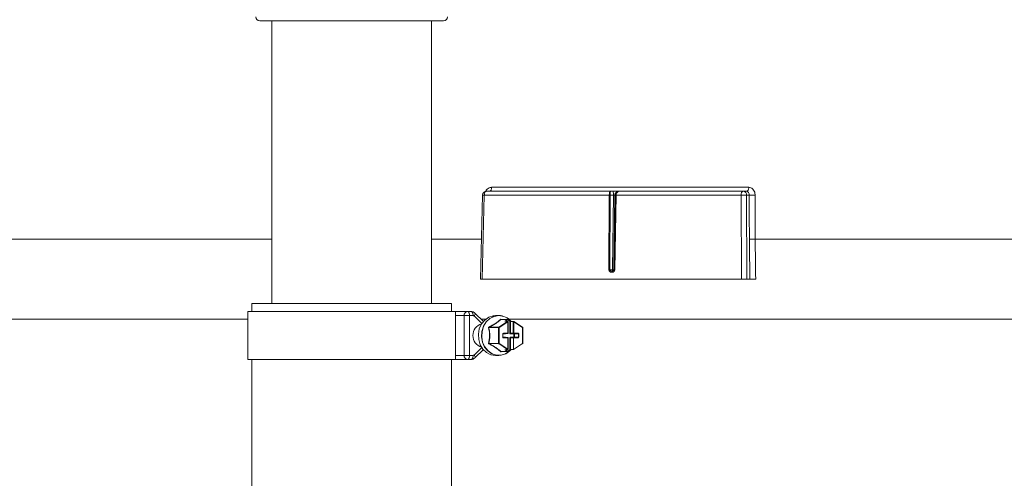
# Model space of a CAD drawing. Units: millimetres. Extents: x 1516 to 3684, y 567 to 3485.
# Drawn here: x 2719 to 2966, y 2996 to 3111 of the extents above; entities that cross this region are included whole.
import ezdxf

# ---------------------------------------------------------------- set-up
doc = ezdxf.new("R2010")
doc.units = ezdxf.units.MM
doc.header["$LTSCALE"] = 18
doc.linetypes.add('SLD-Durchgehend', pattern=[0])

msp = doc.modelspace()

# ---------------------------------------------------------------- linework, layer by layer
at = {"color": 7, "linetype": 'SLD-Durchgehend', "lineweight": 18}
for p, q in [((2825.33, 3110.91), (2779.33, 3110.91)), ((2782.33, 3110.91), (2782.33, 3040.15)), ((2822.33, 3040.15), (2822.33, 3110.91)), ((2836.09, 3068.26), (2867.12, 3068.26)), ((2837.37, 3069.24), (2901.74, 3069.24)), ((2867.12, 3068.26), (2867.67, 3068.26)), ((2867.67, 3068.26), (2869.2, 3068.26)), ((2869.2, 3068.26), (2869.3, 3068.26)), ((2869.3, 3068.26), (2900.33, 3068.26)), ((2900.33, 3068.26), (2901.13, 3068.26)), ((2835.09, 3067.29), (2834.58, 3046.26)), ((2835.53, 3067.28), (2835.02, 3046.26)), ((2866.8, 3067.28), (2835.53, 3067.28)), ((2866.73, 3048.56), (2866.8, 3067.28)), ((2867.03, 3067.28), (2866.96, 3048.56)), ((2867.86, 3067.28), (2867.03, 3067.28)), ((2867.61, 3048.56), (2867.86, 3067.28)), ((2868.21, 3067.28), (2867.96, 3048.56)), ((2868.09, 3048.56), (2868.38, 3067.28)), ((2868.51, 3067.28), (2868.21, 3048.56)), ((2868.38, 3067.28), (2868.21, 3067.28)), ((2899.78, 3067.28), (2868.51, 3067.28)), ((2899.88, 3046.26), (2899.78, 3067.28)), ((2901.16, 3067.28), (2901.27, 3046.26)), ((2901.85, 3067.28), (2901.16, 3067.28)), ((2527.08, 3056.26), (2782.33, 3056.26)), ((2822.33, 3056.26), (2834.82, 3056.26)), ((2903.33, 3056.26), (2967.68, 3056.26)), ((2903.33, 3056.26), (2903.33, 3056.26)), ((2866.96, 3048.56), (2867.61, 3048.56)), ((2867.59, 3048.26), (2867.68, 3048.26)), ((2867.96, 3048.56), (2868.09, 3048.56)), ((2835.02, 3046.26), (2834.58, 3046.26)), ((2835.02, 3046.26), (2899.88, 3046.26)), ((2867.51, 3047.97), (2867.42, 3047.97)), ((2901.27, 3046.26), (2899.88, 3046.26)), ((2901.27, 3046.26), (2902.02, 3046.26)), ((2777.33, 3040.15), (2777.33, 3038.15)), ((2827.33, 3040.15), (2777.33, 3040.15)), ((2827.33, 3038.15), (2827.33, 3040.15)), ((2087.68, 3036.26), (2776.33, 3036.26)), ((2776.33, 3038.15), (2776.33, 3026.15)), ((2828.33, 3038.15), (2776.33, 3038.15)), ((2828.33, 3026.15), (2828.33, 3038.15)), ((2828.33, 3038.15), (2831.35, 3038.15)), ((2830.48, 3037.15), (2828.33, 3037.15)), ((2830.48, 3027.15), (2830.48, 3037.15)), ((2831.85, 3037.15), (2830.48, 3037.15)), ((2831.35, 3038.15), (2832.22, 3038.15)), ((2831.85, 3037.15), (2831.85, 3027.15)), ((2832.72, 3037.15), (2831.85, 3037.15)), ((2834.91, 3035.17), (2833, 3037.04)), ((2835.31, 3035.69), (2833.19, 3037.75)), ((2834.72, 3036.26), (2835.9, 3036.26)), ((2839.14, 3037.15), (2838.36, 3037.15)), ((2841.32, 3036.17), (2839.64, 3036.17)), ((2841.36, 3036.18), (2839.67, 3036.18)), ((2839.73, 3036.18), (2839.74, 3036.18)), ((2840.8, 3035.82), (2841.32, 3036.17)), ((2841.41, 3036.08), (2840.89, 3035.73)), ((2841.94, 3035.73), (2841.41, 3036.08)), ((2841.94, 3035.82), (2841.42, 3036.16)), ((2841.61, 3036.26), (2967.68, 3036.26)), ((2839.08, 3034.12), (2836.65, 3034.12)), ((2836.7, 3034.2), (2839.13, 3034.2)), ((2839.08, 3030.19), (2839.08, 3034.12)), ((2839.22, 3034.12), (2839.08, 3034.12)), ((2839.13, 3034.2), (2841.34, 3035.68)), ((2841.43, 3035.59), (2839.22, 3034.12)), ((2839.22, 3034.12), (2839.22, 3030.19)), ((2841.34, 3035.68), (2840.72, 3035.71)), ((2841.39, 3035.69), (2840.77, 3035.72)), ((2840.77, 3035.72), (2840.77, 3035.72)), ((2840.89, 3035.73), (2840.89, 3035.71)), ((2841.43, 3032.75), (2841.43, 3035.59)), ((2841.43, 3035.59), (2841.48, 3035.59)), ((2841.48, 3032.75), (2841.48, 3035.59)), ((2841.94, 3032.75), (2841.94, 3035.73)), ((2841.94, 3035.73), (2842.07, 3035.62)), ((2842.76, 3035.59), (2842.07, 3035.62)), ((2842.07, 3035.62), (2842.07, 3032.75)), ((2842.85, 3035.69), (2842.16, 3035.72)), ((2842.76, 3032.75), (2842.76, 3035.59)), ((2842.76, 3035.59), (2842.9, 3035.59)), ((2845.11, 3034.2), (2842.9, 3035.68)), ((2842.9, 3035.59), (2842.9, 3032.75)), ((2845.11, 3034.12), (2842.9, 3035.59)), ((2845.11, 3030.19), (2845.11, 3034.12)), ((2845.16, 3034.12), (2845.11, 3034.12)), ((2845.16, 3030.19), (2845.16, 3034.12)), ((2840.15, 3031.75), (2840.15, 3032.55)), ((2840.2, 3032.55), (2840.15, 3032.55)), ((2840.2, 3031.75), (2840.15, 3031.75)), ((2840.2, 3032.55), (2840.28, 3032.65)), ((2840.2, 3031.75), (2840.2, 3032.55)), ((2840.72, 3032.55), (2840.2, 3032.55)), ((2840.28, 3031.65), (2840.2, 3031.75)), ((2840.2, 3031.75), (2840.72, 3031.75)), ((2841.38, 3032.65), (2840.28, 3032.65)), ((2840.28, 3031.65), (2841.38, 3031.65)), ((2840.33, 3032.75), (2841.43, 3032.75)), ((2841.43, 3031.55), (2840.33, 3031.55)), ((2841.43, 3032.75), (2841.48, 3032.75)), ((2841.43, 3028.72), (2841.43, 3031.55)), ((2841.48, 3031.55), (2841.43, 3031.55)), ((2841.48, 3028.72), (2841.48, 3031.55)), ((2841.94, 3032.75), (2842.07, 3032.75)), ((2841.94, 3028.58), (2841.94, 3031.55)), ((2842.07, 3031.55), (2841.94, 3031.55)), ((2842.07, 3032.75), (2842.76, 3032.75)), ((2842.16, 3032.65), (2842.07, 3032.75)), ((2842.07, 3031.55), (2842.16, 3031.65)), ((2842.81, 3031.55), (2842.07, 3031.55)), ((2842.07, 3031.55), (2842.07, 3028.69)), ((2842.95, 3032.55), (2842.11, 3032.55)), ((2842.11, 3031.75), (2842.95, 3031.75)), ((2842.85, 3032.65), (2842.16, 3032.65)), ((2842.16, 3031.65), (2842.85, 3031.65)), ((2842.76, 3032.75), (2842.9, 3032.75)), ((2842.81, 3031.55), (2842.85, 3031.65)), ((2842.81, 3031.55), (2842.81, 3028.72)), ((2844, 3031.55), (2842.81, 3031.55)), ((2843.95, 3032.65), (2842.85, 3032.65)), ((2842.85, 3031.65), (2843.95, 3031.65)), ((2842.9, 3032.75), (2844, 3032.75)), ((2842.95, 3031.75), (2842.95, 3032.55)), ((2843.07, 3032.55), (2842.95, 3032.55)), ((2843.07, 3031.75), (2842.95, 3031.75)), ((2844.06, 3032.55), (2843.07, 3032.55)), ((2843.07, 3032.55), (2843.07, 3031.75)), ((2843.07, 3031.75), (2844.06, 3031.75)), ((2843.95, 3032.65), (2844.06, 3032.55)), ((2844.06, 3031.75), (2843.95, 3031.65)), ((2844.06, 3031.75), (2844.06, 3032.55)), ((2844.18, 3032.55), (2844.06, 3032.55)), ((2844.18, 3031.75), (2844.06, 3031.75)), ((2844.18, 3032.55), (2844.18, 3031.75)), ((2833, 3027.27), (2834.91, 3029.14)), ((2833.19, 3026.56), (2835.31, 3028.62)), ((2836.65, 3030.19), (2839.08, 3030.19)), ((2839.13, 3030.11), (2836.7, 3030.11)), ((2839.22, 3030.19), (2839.08, 3030.19)), ((2841.34, 3028.63), (2839.13, 3030.11)), ((2839.22, 3030.19), (2841.43, 3028.72)), ((2840.72, 3028.6), (2841.34, 3028.63)), ((2840.77, 3028.59), (2841.39, 3028.62)), ((2841.32, 3028.14), (2840.8, 3028.49)), ((2840.89, 3028.6), (2840.89, 3028.58)), ((2840.89, 3028.58), (2841.41, 3028.23)), ((2841.41, 3028.23), (2841.94, 3028.58)), ((2841.42, 3028.15), (2841.94, 3028.49)), ((2841.48, 3028.72), (2841.43, 3028.72)), ((2842.07, 3028.69), (2841.94, 3028.58)), ((2842.07, 3028.69), (2842.81, 3028.72)), ((2842.16, 3028.59), (2842.88, 3028.62)), ((2842.81, 3028.72), (2842.83, 3028.67)), ((2842.83, 3028.67), (2845.11, 3030.19)), ((2842.83, 3028.67), (2842.88, 3028.62)), ((2842.88, 3028.62), (2845.11, 3030.11)), ((2845.16, 3030.19), (2845.11, 3030.19)), ((2828.33, 3026.15), (2776.33, 3026.15)), ((2777.33, 3026.15), (2777.33, 2962)), ((2827.33, 2954.15), (2827.33, 3026.15)), ((2828.33, 3027.15), (2830.48, 3027.15)), ((2831.35, 3026.15), (2828.33, 3026.15)), ((2831.85, 3027.15), (2830.48, 3027.15)), ((2832.22, 3026.15), (2831.35, 3026.15)), ((2831.85, 3027.15), (2832.72, 3027.15)), ((2838.36, 3027.15), (2839.14, 3027.15)), ((2839.64, 3028.14), (2841.32, 3028.14)), ((2839.67, 3028.13), (2841.36, 3028.13)), ((2839.74, 3028.13), (2839.73, 3028.13))]:
    msp.add_line(p, q, dxfattribs=at)
at = {"color": 7, "linetype": 'SLD-Durchgehend', "lineweight": 18, "flags": 128}
for points in [[(2835.53, 3067.28), (2835.55, 3067.47), (2835.58, 3067.66), (2835.63, 3067.83), (2835.7, 3067.98), (2835.78, 3068.1), (2835.88, 3068.19), (2835.98, 3068.24), (2836.09, 3068.26)], [(2837.37, 3069.24), (2837.36, 3069.05), (2837.33, 3068.87), (2837.29, 3068.7), (2837.23, 3068.55), (2837.15, 3068.43), (2837.07, 3068.34), (2836.98, 3068.28), (2836.88, 3068.26)], [(2900.33, 3068.26), (2900.23, 3068.24), (2900.12, 3068.19), (2900.03, 3068.1), (2899.94, 3067.98), (2899.87, 3067.83), (2899.82, 3067.66), (2899.79, 3067.47), (2899.78, 3067.28)], [(2901.13, 3068.26), (2901.25, 3068.28), (2901.36, 3068.34), (2901.47, 3068.43), (2901.56, 3068.55), (2901.64, 3068.7), (2901.69, 3068.87), (2901.73, 3069.05), (2901.74, 3069.24)], [(2901.88, 3056.26), (2901.86, 3062.29), (2901.85, 3067.28)], [(2903.3, 3067.28), (2903.31, 3065.28), (2903.33, 3057.28), (2903.33, 3056.26)], [(2867.42, 3047.97), (2867.43, 3048.03), (2867.44, 3048.08), (2867.45, 3048.13), (2867.47, 3048.18), (2867.5, 3048.21), (2867.53, 3048.24), (2867.56, 3048.26), (2867.59, 3048.26)], [(2867.51, 3047.97), (2867.52, 3048.03), (2867.53, 3048.08), (2867.54, 3048.13), (2867.56, 3048.18), (2867.59, 3048.21), (2867.62, 3048.24), (2867.65, 3048.26), (2867.68, 3048.26)], [(2831.85, 3037.15), (2831.84, 3037.35), (2831.81, 3037.54), (2831.77, 3037.71), (2831.7, 3037.86), (2831.63, 3037.99), (2831.54, 3038.08), (2831.45, 3038.14), (2831.35, 3038.15)], [(2832.72, 3037.15), (2832.71, 3037.35), (2832.68, 3037.54), (2832.63, 3037.71), (2832.57, 3037.86), (2832.49, 3037.99), (2832.41, 3038.08), (2832.31, 3038.14), (2832.22, 3038.15)], [(2833, 3037.04), (2833.1, 3037.19), (2833.17, 3037.33), (2833.22, 3037.46), (2833.25, 3037.58), (2833.24, 3037.67), (2833.2, 3037.74), (2833.19, 3037.75)], [(2838.36, 3037.15), (2837.78, 3037.11), (2836.64, 3036.74), (2835.63, 3036.03), (2834.83, 3035.04), (2834.28, 3033.83), (2834.04, 3032.5), (2834.13, 3031.14), (2834.52, 3029.85), (2835.2, 3028.74), (2836.12, 3027.88), (2837.2, 3027.34), (2838.36, 3027.15)], [(2842.19, 3028.6), (2841.88, 3028.28), (2840.87, 3027.57), (2839.73, 3027.2), (2838.55, 3027.2), (2837.42, 3027.57), (2836.41, 3028.28), (2835.61, 3029.27), (2835.06, 3030.48), (2834.82, 3031.81), (2834.9, 3033.17), (2835.3, 3034.46), (2835.98, 3035.57), (2836.89, 3036.43), (2837.98, 3036.97), (2839.14, 3037.15), (2839.14, 3037.15)], [(2839.18, 3037.13), (2838.02, 3036.94), (2836.94, 3036.4), (2836.03, 3035.55), (2835.36, 3034.44), (2834.96, 3033.17), (2834.88, 3031.82), (2835.12, 3030.49), (2835.66, 3029.29), (2836.46, 3028.3), (2837.46, 3027.6), (2838.59, 3027.23), (2839.77, 3027.23), (2840.89, 3027.6), (2841.9, 3028.3), (2842.19, 3028.6)], [(2841.41, 3036.08), (2841.42, 3036.1), (2841.43, 3036.11), (2841.43, 3036.13), (2841.43, 3036.14), (2841.43, 3036.15), (2841.42, 3036.16), (2841.42, 3036.16)], [(2841.94, 3035.73), (2841.94, 3035.75), (2841.95, 3035.77), (2841.95, 3035.78), (2841.95, 3035.8), (2841.95, 3035.81), (2841.94, 3035.81), (2841.94, 3035.82)], [(2842.9, 3035.68), (2842.91, 3035.67), (2842.91, 3035.66), (2842.91, 3035.65), (2842.91, 3035.64), (2842.91, 3035.63), (2842.91, 3035.61), (2842.9, 3035.59)], [(2845.11, 3034.2), (2845.12, 3034.2), (2845.12, 3034.19), (2845.13, 3034.18), (2845.13, 3034.17), (2845.12, 3034.15), (2845.12, 3034.13), (2845.11, 3034.12)], [(2840.33, 3032.75), (2840.33, 3032.74), (2840.33, 3032.72), (2840.32, 3032.7), (2840.31, 3032.68), (2840.31, 3032.67), (2840.3, 3032.66), (2840.29, 3032.66), (2840.28, 3032.65)], [(2840.28, 3031.65), (2840.29, 3031.65), (2840.3, 3031.65), (2840.31, 3031.64), (2840.31, 3031.63), (2840.32, 3031.61), (2840.33, 3031.59), (2840.33, 3031.57), (2840.33, 3031.55)], [(2840.77, 3032.65), (2840.76, 3032.65), (2840.75, 3032.65), (2840.74, 3032.64), (2840.74, 3032.63), (2840.73, 3032.61), (2840.72, 3032.59), (2840.72, 3032.57), (2840.72, 3032.55)], [(2840.72, 3031.75), (2840.72, 3031.74), (2840.72, 3031.72), (2840.73, 3031.7), (2840.74, 3031.68), (2840.74, 3031.67), (2840.75, 3031.66), (2840.76, 3031.66), (2840.77, 3031.65)], [(2841.43, 3032.75), (2841.43, 3032.74), (2841.43, 3032.72), (2841.42, 3032.7), (2841.42, 3032.68), (2841.41, 3032.67), (2841.4, 3032.66), (2841.39, 3032.66), (2841.38, 3032.65)], [(2841.38, 3031.65), (2841.39, 3031.65), (2841.4, 3031.65), (2841.41, 3031.64), (2841.42, 3031.63), (2841.42, 3031.61), (2841.43, 3031.59), (2841.43, 3031.57), (2841.43, 3031.55)], [(2842.11, 3032.55), (2842.11, 3032.57), (2842.11, 3032.59), (2842.12, 3032.61), (2842.12, 3032.63), (2842.13, 3032.64), (2842.14, 3032.65), (2842.15, 3032.65), (2842.16, 3032.65)], [(2842.16, 3031.65), (2842.15, 3031.66), (2842.14, 3031.66), (2842.13, 3031.67), (2842.12, 3031.68), (2842.12, 3031.7), (2842.11, 3031.72), (2842.11, 3031.74), (2842.11, 3031.75)], [(2842.85, 3032.65), (2842.86, 3032.66), (2842.87, 3032.66), (2842.88, 3032.67), (2842.88, 3032.68), (2842.89, 3032.7), (2842.89, 3032.72), (2842.9, 3032.74), (2842.9, 3032.75)], [(2843, 3032.65), (2842.99, 3032.65), (2842.98, 3032.65), (2842.97, 3032.64), (2842.96, 3032.63), (2842.96, 3032.61), (2842.95, 3032.59), (2842.95, 3032.57), (2842.95, 3032.55)], [(2843, 3031.65), (2842.99, 3031.66), (2842.98, 3031.66), (2842.97, 3031.67), (2842.96, 3031.68), (2842.96, 3031.7), (2842.95, 3031.72), (2842.95, 3031.74), (2842.95, 3031.75)], [(2843.95, 3032.65), (2843.96, 3032.66), (2843.97, 3032.66), (2843.98, 3032.67), (2843.99, 3032.68), (2843.99, 3032.7), (2844, 3032.72), (2844, 3032.74), (2844, 3032.75)], [(2844, 3031.55), (2844, 3031.57), (2844, 3031.59), (2843.99, 3031.61), (2843.99, 3031.63), (2843.98, 3031.64), (2843.97, 3031.65), (2843.96, 3031.65), (2843.95, 3031.65)], [(2841.94, 3028.49), (2841.94, 3028.5), (2841.95, 3028.5), (2841.95, 3028.51), (2841.95, 3028.53), (2841.95, 3028.54), (2841.94, 3028.56), (2841.94, 3028.58)], [(2845.11, 3030.19), (2845.12, 3030.17), (2845.12, 3030.16), (2845.13, 3030.14), (2845.13, 3030.13), (2845.12, 3030.12), (2845.12, 3030.11), (2845.11, 3030.11)], [(2831.85, 3027.15), (2831.84, 3026.96), (2831.81, 3026.77), (2831.77, 3026.6), (2831.7, 3026.45), (2831.63, 3026.32), (2831.54, 3026.23), (2831.45, 3026.17), (2831.35, 3026.15)], [(2832.22, 3026.15), (2832.31, 3026.17), (2832.41, 3026.23), (2832.49, 3026.32), (2832.57, 3026.45), (2832.63, 3026.6), (2832.68, 3026.77), (2832.71, 3026.96), (2832.72, 3027.15)], [(2833.19, 3026.56), (2833.2, 3026.57), (2833.24, 3026.64), (2833.25, 3026.73), (2833.22, 3026.85), (2833.17, 3026.98), (2833.1, 3027.12), (2833, 3027.27)], [(2841.42, 3028.15), (2841.42, 3028.15), (2841.43, 3028.16), (2841.43, 3028.17), (2841.43, 3028.18), (2841.43, 3028.2), (2841.42, 3028.21), (2841.41, 3028.23)]]:
    msp.add_lwpolyline(points, dxfattribs=at)
at = {"color": 7, "linetype": 'SLD-Durchgehend', "lineweight": 18}
for centre, radius, start, end in [((2779.33, 3111.91), 1, 180, 270), ((2825.33, 3111.91), 1, 270, 0), ((2836.09, 3067.26), 1, 90, 178.6131), ((2866.46, 3067.51), 1.42, 350.5468, 31.9105), ((2869.2, 3067.27), 0.99, 90.5483, 179.5633), ((2900.24, 3067.34), 0.924, 356.0981, 84.3717), ((2835.04, 3049.16), 18.12, 88.427, 89.8315), ((2866.91, 3052.7), 14.58, 89.5576, 90.4424), ((2868.44, 3062.94), 4.34, 89.1575, 90.8425), ((2900.47, 3035.18), 32.1, 88.7623, 91.2377), ((2902.62, 3095.56), 28.29, 268.43, 271.3692), ((2866.85, 3033.98), 14.58, 89.5576, 90.4424), ((2868.02, 3048.49), 0.425, 170.5468, 211.9105), ((2867.78, 3055.06), 6.51, 268.4473, 271.5527), ((2867.66, 3048.56), 0.297, 270.5483, 359.5633), ((2868.15, 3044.22), 4.34, 89.1575, 90.8425), ((2831.42, 3037.22), 0.94, 94.4019, 183.8113), ((2832.71, 3036.75), 0.401, 44.8273, 89.35), ((2839.08, 3033.09), 4.07, 40.0532, 89.0915), ((2839.12, 3033.09), 4.04, 40.4211, 89.1012), ((2839.62, 3036.26), 0.0959, 234.0987, 282.5964), ((2841.37, 3036.1), 0.0779, 90.2879, 124.0963), ((2841.28, 3036.03), 0.145, 21.0455, 73.2194), ((2841.36, 3036.08), 0.1, 56.3099, 90), ((2835.75, 3032.15), 3.08, 106.543, 253.457), ((2836.55, 3034.25), 0.169, 283.38, 309.4195), ((2837.96, 3034.9), 1.44, 206.8129, 209.0541), ((2839.19, 3034.12), 0.104, 125.5649, 181.305), ((2839.09, 3034.07), 0.145, 21.0455, 73.2194), ((2840.77, 3035.64), 0.0803, 87.7097, 123.5313), ((2840.76, 3035.68), 0.145, 21.0455, 73.2194), ((2841.38, 3035.61), 0.0803, 87.7097, 123.5313), ((2841.3, 3035.54), 0.145, 21.0455, 73.2194), ((2841.38, 3035.59), 0.1, 0, 87.5424), ((2842.16, 3035.63), 0.0915, 91.5747, 185.2996), ((2842.86, 3035.6), 0.094, 93.1977, 183.6765), ((2842.85, 3035.59), 0.1, 56.3099, 87.8225), ((2845.06, 3034.12), 0.1, 0, 56.3099), ((2841.38, 3032.75), 0.1, 270, 0), ((2841.38, 3031.55), 0.1, 0, 90), ((2842.86, 3032.75), 0.0933, 175.6869, 264.9122), ((2842.98, 3032.57), 0.0893, 351.9505, 78.5782), ((2842.98, 3031.74), 0.0893, 281.4218, 8.0495), ((2836.55, 3030.06), 0.169, 50.5805, 76.62), ((2837.96, 3029.41), 1.44, 150.9459, 153.1871), ((2839.19, 3030.19), 0.104, 178.695, 234.4351), ((2839.09, 3030.24), 0.145, 286.7806, 338.9545), ((2840.77, 3028.67), 0.0803, 236.4687, 272.2903), ((2840.76, 3028.63), 0.145, 286.7806, 338.9545), ((2841.3, 3028.77), 0.145, 286.7806, 338.9545), ((2841.38, 3028.7), 0.0803, 236.4687, 272.2903), ((2841.38, 3028.72), 0.1, 272.4576, 0), ((2842.16, 3028.69), 0.094, 176.3235, 266.8023), ((2845.06, 3030.19), 0.1, 303.6901, 0), ((2831.42, 3027.09), 0.94, 176.1887, 265.5981), ((2832.71, 3027.56), 0.401, 270.65, 315.1727), ((2839.62, 3028.05), 0.0959, 77.4036, 125.9013), ((2841.28, 3028.28), 0.145, 286.7806, 338.9545), ((2841.37, 3028.21), 0.0779, 235.9037, 269.7121), ((2841.36, 3028.23), 0.1, 270, 303.6901)]:
    msp.add_arc(centre, radius, start, end, dxfattribs=at)
for centre, major_axis, ratio, start_param, end_param in [((2867.12, 3067.26), (0, 1), 0.314486, 0, 1.553343), ((2867.12, 3067.26), (0, 1), 0.089288, 0, 1.553343), ((2869.3, 3067.26), (0, 1), 0.924219, 0, 1.553343), ((2869.3, 3067.26), (0, 1), 0.796654, 0, 1.553343), ((2867.92, 3067.26), (0.3, 0.014), 0.068154, 0.192292, 1.762784), ((2585.5, 5395.14), (-424.09, 29217.88), 0.009695, 4.63177, 4.632113), ((2586.33, 5395.16), (-424.92, 29217.88), 0.009714, 4.631768, 4.632112), ((2867.44, 3048.57), (0.705, 0.044), 0.849135, 3.085083, 4.638426), ((2867.61, 3048.56), (0.647, 0.009), 0.463382, 3.130457, 4.6838), ((2867.51, 3048.57), (0.705, -0.009), 0.850379, 4.727183, 6.280526), ((2867.68, 3048.56), (0.411, -0.005), 0.729336, 4.727399, 6.280742), ((2840.9, 3035.82), (0.199, 0.106), 0.227735, 1.973113, 3.509003), ((2842.03, 3035.82), (0.199, -0.106), 0.227735, 4.310072, 5.845962), ((2840.33, 3032.55), (0, 0.2), 0.896575, 0, 1.570796), ((2840.33, 3031.75), (0, 0.2), 0.896575, 1.570796, 3.141593), ((2840.72, 3032.75), (0, 0.2), 0.866553, 3.141593, 4.18879), ((2840.72, 3031.55), (0, 0.2), 0.866553, 5.235988, 6.283185), ((2842.11, 3032.75), (0, 0.2), 0.866553, 1.570796, 3.141593), ((2842.11, 3031.55), (0, 0.2), 0.866553, 0, 1.570796), ((2844, 3032.55), (0, 0.2), 0.896575, 4.712389, 6.283185), ((2844, 3031.75), (0, 0.2), 0.896575, 3.141593, 4.712389), ((2840.9, 3028.49), (0.199, -0.106), 0.227735, 2.774182, 4.310072), ((2842.03, 3028.49), (0.199, 0.106), 0.227735, 0.437223, 1.973113)]:
    msp.add_ellipse(centre, major_axis=major_axis, ratio=ratio, start_param=start_param, end_param=end_param, dxfattribs=at)
for points, knots in [([(2837.37, 3069.24), (2837.25, 3069.23), (2836.94, 3069.21), (2836.45, 3068.98), (2836.05, 3068.62), (2835.91, 3068.32), (2835.86, 3068.22)], [0, 0, 0, 0, 0.195008, 0.515341, 0.834507, 1, 1, 1, 1]), ([(2901.13, 3068.26), (2901.21, 3068.25), (2901.38, 3068.23), (2901.6, 3068.06), (2901.76, 3067.8), (2901.84, 3067.53), (2901.85, 3067.35), (2901.85, 3067.28)], [0, 0, 0, 0, 0.218586, 0.437117, 0.655115, 0.871928, 1, 1, 1, 1]), ([(2903.3, 3067.28), (2903.29, 3067.41), (2903.28, 3067.77), (2903.1, 3068.32), (2902.75, 3068.83), (2902.28, 3069.18), (2901.92, 3069.22), (2901.74, 3069.24)], [0, 0, 0, 0, 0.1285974, 0.3458711, 0.5637603, 0.7818357, 1, 1, 1, 1]), ([(2901.88, 3056.26), (2901.89, 3056.26), (2901.94, 3056.25), (2902.09, 3056.25), (2902.37, 3056.25), (2902.7, 3056.25), (2903.04, 3056.26), (2903.23, 3056.26), (2903.33, 3056.26)], [0, 0, 0, 0, 0.027179, 0.182806, 0.387113, 0.591411, 0.795706, 1, 1, 1, 1]), ([(2903.47, 3046.26), (2903.37, 3046.26), (2903.18, 3046.26), (2902.84, 3046.26), (2902.51, 3046.26), (2902.21, 3046.26), (2902.08, 3046.26), (2902.02, 3046.26)], [0, 0, 0, 0, 0.204314, 0.408628, 0.612929, 0.817199, 1, 1, 1, 1]), ([(2833.19, 3037.75), (2833.06, 3037.86), (2832.79, 3038.07), (2832.43, 3038.15), (2832.24, 3038.15), (2832.22, 3038.15)], [0, 0, 0, 0, 0.474107, 0.938807, 1, 1, 1, 1]), ([(2836.67, 3034.25), (2837.05, 3034.45), (2837.57, 3034.72), (2838.34, 3035.18), (2838.89, 3035.57), (2839.31, 3035.93), (2839.5, 3036.12), (2839.56, 3036.18)], [0, 0, 0, 0, 0.316541, 0.437355, 0.698547, 0.894456, 1, 1, 1, 1]), ([(2839.64, 3036.17), (2839.44, 3035.98), (2839.06, 3035.62), (2838.38, 3035.15), (2837.61, 3034.68), (2837.08, 3034.4), (2836.7, 3034.2)], [0, 0, 0, 0, 0.300557, 0.562695, 0.683889, 1, 1, 1, 1]), ([(2839.74, 3036.18), (2839.73, 3036.18), (2839.72, 3036.19), (2839.68, 3036.21), (2839.64, 3036.21), (2839.59, 3036.21), (2839.57, 3036.19), (2839.56, 3036.18)], [0, 0, 0, 0, 0.034405, 0.265062, 0.496459, 0.748425, 1, 1, 1, 1]), ([(2839.64, 3036.17), (2839.64, 3036.17), (2839.65, 3036.18), (2839.66, 3036.18), (2839.67, 3036.18), (2839.67, 3036.18)], [0, 0, 0, 0, 0.5327064, 0.827358, 1, 1, 1, 1]), ([(2836.67, 3034.25), (2836.67, 3034.25), (2836.65, 3034.24), (2836.62, 3034.22), (2836.59, 3034.18), (2836.58, 3034.13), (2836.58, 3034.1), (2836.59, 3034.08)], [0, 0, 0, 0, 0.034405, 0.265062, 0.496459, 0.748425, 1, 1, 1, 1]), ([(2836.59, 3030.23), (2836.66, 3030.56), (2836.81, 3031.22), (2836.88, 3032.41), (2836.76, 3033.33), (2836.63, 3033.9), (2836.59, 3034.05), (2836.59, 3034.08)], [0, 0, 0, 0, 0.275257, 0.536256, 0.875316, 0.971424, 1, 1, 1, 1]), ([(2836.65, 3034.12), (2836.65, 3034.13), (2836.65, 3034.14), (2836.65, 3034.16), (2836.65, 3034.17), (2836.66, 3034.18), (2836.67, 3034.19), (2836.69, 3034.2), (2836.7, 3034.2), (2836.7, 3034.2)], [0, 0, 0, 0, 0.266295, 0.413589, 0.503376, 0.650328, 0.720383, 0.961393, 1, 1, 1, 1]), ([(2836.65, 3034.12), (2836.69, 3033.96), (2836.82, 3033.39), (2836.94, 3032.41), (2836.87, 3031.21), (2836.73, 3030.54), (2836.65, 3030.19)], [0, 0, 0, 0, 0.124168, 0.463607, 0.725371, 1, 1, 1, 1]), ([(2836.59, 3030.23), (2836.59, 3030.22), (2836.58, 3030.21), (2836.58, 3030.17), (2836.59, 3030.13), (2836.62, 3030.08), (2836.66, 3030.06), (2836.67, 3030.06)], [0, 0, 0, 0, 0.034405, 0.265062, 0.496459, 0.748425, 1, 1, 1, 1]), ([(2836.7, 3030.11), (2836.69, 3030.11), (2836.67, 3030.12), (2836.66, 3030.13), (2836.65, 3030.14), (2836.65, 3030.16), (2836.65, 3030.17), (2836.65, 3030.18), (2836.65, 3030.19), (2836.65, 3030.19)], [0, 0, 0, 0, 0.266295, 0.413589, 0.503376, 0.650328, 0.720383, 0.961393, 1, 1, 1, 1]), ([(2839.56, 3028.13), (2839.36, 3028.32), (2839.07, 3028.6), (2838.44, 3029.07), (2837.82, 3029.46), (2837.16, 3029.81), (2836.8, 3029.99), (2836.67, 3030.06)], [0, 0, 0, 0, 0.316541, 0.437355, 0.698547, 0.894456, 1, 1, 1, 1]), ([(2836.7, 3030.11), (2837.06, 3029.92), (2837.74, 3029.56), (2838.48, 3029.09), (2839.13, 3028.62), (2839.43, 3028.34), (2839.64, 3028.14)], [0, 0, 0, 0, 0.300557, 0.562695, 0.683889, 1, 1, 1, 1]), ([(2832.22, 3026.15), (2832.39, 3026.17), (2832.73, 3026.21), (2833.04, 3026.41), (2833.18, 3026.54), (2833.19, 3026.56)], [0, 0, 0, 0, 0.467946, 0.94495, 1, 1, 1, 1]), ([(2839.56, 3028.13), (2839.57, 3028.13), (2839.57, 3028.12), (2839.6, 3028.1), (2839.64, 3028.1), (2839.69, 3028.1), (2839.72, 3028.12), (2839.74, 3028.13)], [0, 0, 0, 0, 0.034405, 0.265062, 0.496459, 0.748425, 1, 1, 1, 1]), ([(2839.67, 3028.13), (2839.67, 3028.13), (2839.67, 3028.13), (2839.66, 3028.13), (2839.65, 3028.13), (2839.64, 3028.14), (2839.64, 3028.14), (2839.64, 3028.14)], [0, 0, 0, 0, 0.0069672, 0.3008087, 0.4408873, 0.9228035, 1, 1, 1, 1])]:
    msp.add_open_spline(points, degree=3, knots=knots, dxfattribs=at)

doc.saveas('drawing.dxf')
